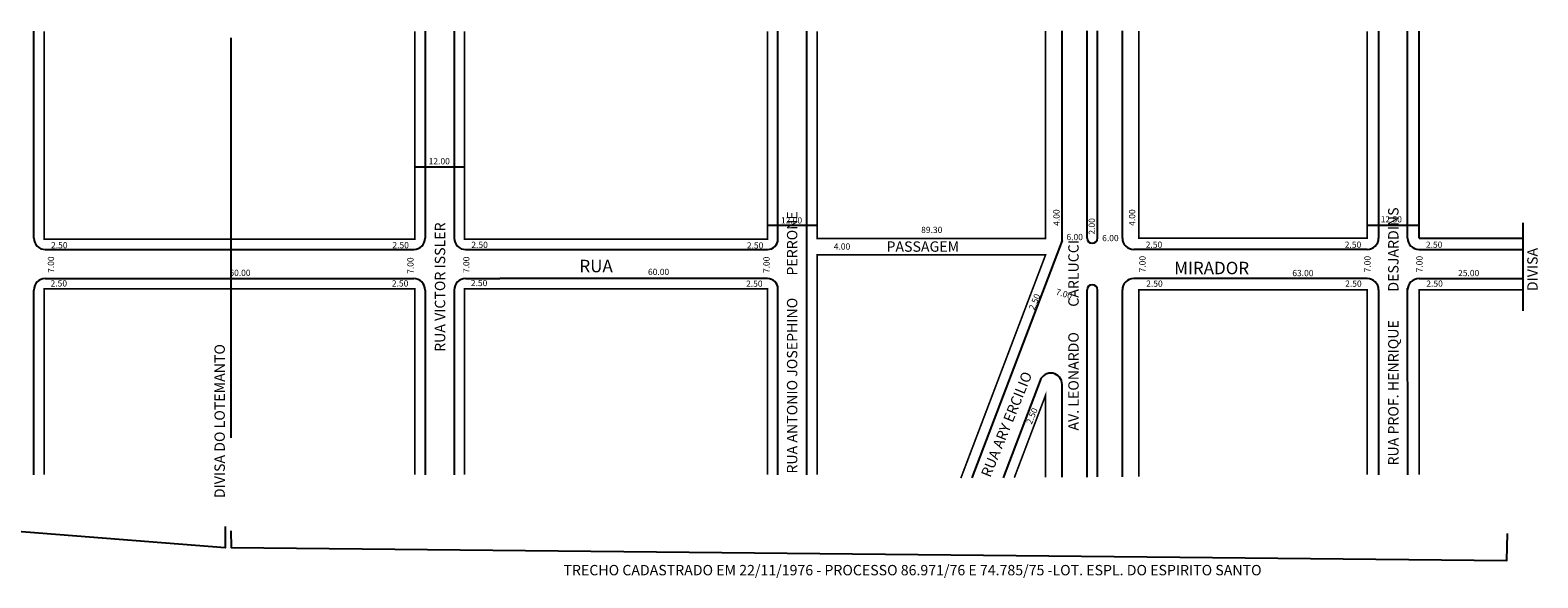
# Model space of a CAD drawing. Extents: x 178541 to 179087, y 662959 to 663091.
# Drawn here: x 178724 to 179087, y 662959 to 663091 of the extents above; entities that cross this region are included whole.
import ezdxf

# ---------------------------------------------------------------- set-up
doc = ezdxf.new("R2010")
doc.units = 0
doc.header["$MEASUREMENT"] = 0
doc.layers.get('0').update_dxf_attribs({"linetype": 'CONTINUOUS'})

msp = doc.modelspace()

# ---------------------------------------------------------------- linework, layer by layer
at = {"color": 7, "linetype": 'Continuous'}
for p, q in [((178724.78, 663041.3), (178724.78, 663091.16)), ((178819.08, 663091.16), (178819.08, 663041.3)), ((178826.08, 663091.16), (178826.08, 663041.3)), ((178904.08, 663041.06), (178904.08, 663091.16)), ((178911.08, 663038.56), (178911.08, 663091.16)), ((179048.83, 663091.16), (179048.83, 663072.81)), ((179055.83, 663041.32), (179055.83, 663091.16)), ((179058.58, 663041.32), (179058.58, 663091.16)), ((179048.83, 663072.81), (179048.83, 663062.81)), ((179048.83, 663062.81), (179048.83, 663052.81)), ((179048.83, 663052.81), (179048.83, 663041.32)), ((178901.58, 663044.44), (178913.58, 663044.44)), ((179046.08, 663044.44), (179058.58, 663044.44)), ((178837.08, 663038.55), (178901.58, 663038.56)), ((178911.08, 662984.28), (178911.08, 663038.56)), ((179016.08, 663038.57), (178989.83, 663038.56)), ((179046.08, 663038.57), (179016.08, 663038.57)), ((178901.58, 663031.56), (178837.08, 663031.55)), ((178904.08, 662984.28), (178904.08, 663029.06)), ((179046.08, 663031.57), (178989.83, 663031.56)), ((179055.84, 662984.28), (179055.83, 663029.23)), ((179055.83, 663029.23), (179055.83, 663028.82)), ((178724.78, 662984.28), (178724.78, 663028.8)), ((178819.08, 663028.8), (178819.08, 662984.28)), ((178826.08, 663028.8), (178826.08, 662984.28)), ((179048.83, 663028.82), (179048.84, 662984.28))]:
    msp.add_line(p, q, dxfattribs=at)
for p, q in [((178972.58, 663040.75), (178972.58, 663091.23)), ((178978.58, 663041.31), (178978.58, 663091.23)), ((178981.08, 663041.31), (178981.08, 663091.23)), ((178987.08, 663041.31), (178987.08, 663091.23)), ((178816.58, 663058.5), (178828.58, 663058.5)), ((179083.58, 663044.99), (179083.58, 663023.81)), ((178972.58, 663040.75), (178950.85, 662983.5)), ((179058.58, 663041.32), (179083.58, 663041.32)), ((178727.53, 663038.55), (178816.33, 663038.55)), ((178828.83, 663038.55), (178837.08, 663038.55)), ((178968.58, 663037.25), (178968.58, 663037.25)), ((179058.58, 663038.57), (179083.58, 663038.57)), ((178727.53, 663031.55), (178816.33, 663031.55)), ((178828.83, 663031.55), (178837.08, 663031.55)), ((179058.58, 663031.57), (179083.58, 663031.57)), ((178978.58, 662983.72), (178978.58, 663028.81)), ((178981.08, 662983.74), (178981.08, 663028.81)), ((178987.08, 662983.79), (178987.08, 663028.81)), ((178967.26, 663007), (178958.36, 662983.56)), ((178972.58, 662983.67), (178972.58, 663006.02))]:
    msp.add_line(p, q)
at = {"color": 7, "linetype": 'Continuous', "const_width": 0.4}
for points in [[(178816.58, 663091.16), (178816.58, 663041.05), (178727.28, 663041.05), (178727.28, 663091.16)], [(178828.58, 663091.16), (178828.58, 663041.05), (178838.58, 663041.05), (178901.58, 663041.06), (178901.58, 663091.16)], [(178968.58, 663091.23), (178968.58, 663041.25), (178913.58, 663041.25), (178913.58, 663091.16)], [(178913.58, 662984.28), (178913.58, 663037.25), (178968.58, 663037.25), (178948.17, 662983.47)], [(178727.28, 662984.28), (178727.28, 663029.05), (178816.58, 663029.05), (178816.58, 662984.28)], [(178901.58, 662984.28), (178901.58, 663029.06), (178838.58, 663029.05), (178828.58, 663029.05), (178828.58, 662984.28)], [(179058.59, 662984.28), (179058.58, 663028.82), (179083.58, 663028.82)]]:
    msp.add_lwpolyline(points, dxfattribs=at)
at = {"const_width": 0.4}
for points in [[(179046.08, 663091.16), (179046.08, 663082.81), (179046.08, 663072.81), (179046.08, 663062.81), (179046.08, 663052.81), (179046.08, 663041.32), (179016.08, 663041.32), (178991.08, 663041.31), (178991.08, 663091.23)], [(178991.08, 662983.82), (178991.08, 663028.81), (179046.08, 663028.82), (179046.09, 662984.28)], [(178968.58, 662983.64), (178968.58, 663003.44), (178961.05, 662983.58)]]:
    msp.add_lwpolyline(points, dxfattribs=at)
for points in [[(178772.37, 662993.19), (178772.37, 663089.6)], [(178770.87, 662971.83), (178770.87, 662966.7), (178540.91, 662984.77), (178541.88, 662988.66)], [(178772.27, 662970.76), (178772.37, 662966.72), (179079.77, 662963.64), (179079.9, 662970.1)]]:
    msp.add_lwpolyline(points)
for centre, radius, start, end in [((178727.53, 663041.3), 2.75, 180, 270.004), ((178816.33, 663041.3), 2.75, 270.004, 0.0001), ((178828.83, 663041.3), 2.75, 180.0001, 270.004), ((178979.83, 663041.31), 1.25, 180, 360), ((178989.83, 663041.31), 2.75, 180, 270.004), ((179058.58, 663041.32), 2.75, 180.004, 270), ((178727.53, 663028.8), 2.75, 90.004, 180), ((178816.33, 663028.8), 2.75, 0.0001, 90.004), ((178828.83, 663028.8), 2.75, 90.004, 180.0001), ((178979.83, 663028.81), 1.25, 360, 180), ((178989.83, 663028.81), 2.75, 90.004, 180), ((179058.58, 663028.82), 2.75, 90, 180.004), ((178969.83, 663006.02), 2.75, 0, 159.2151)]:
    msp.add_arc(centre, radius, start, end)
at = {"color": 7, "linetype": 'Continuous'}
for centre, radius, start, end in [((178901.58, 663041.06), 2.5, 270.004, 0), ((179046.08, 663041.32), 2.75, 270.004, 0.004), ((178901.58, 663029.06), 2.5, 0, 90.004), ((179046.08, 663028.82), 2.75, 0.004, 90.004)]:
    msp.add_arc(centre, radius, start, end, dxfattribs=at)

# ---------------------------------------------------------------- texts
for s, height, p in [('12.00', 1.5, (178819.92, 663059.08)), ('12.00', 1.5, (178904.81, 663044.83)), ('89.30', 1.5, (178938.6, 663042.54)), ('12.50', 1.5, (179049.34, 663045.09)), ('2.50', 1.5, (178728.94, 663038.86)), ('2.50', 1.5, (178811.19, 663038.86)), ('2.50', 1.5, (178830.21, 663038.95)), ('2.50', 1.5, (178896.6, 663038.81)), ('4.00', 1.5, (178917.55, 663038.54)), ('6.00', 1.5, (178973.61, 663040.82)), ('6.00', 1.5, (178982.22, 663040.57)), ('2.50', 1.5, (178992.72, 663038.97)), ('2.50', 1.5, (179040.68, 663038.97)), ('2.50', 1.5, (179060.23, 663038.97)), ('60.00', 1.5, (178771.9, 663032.2)), ('RUA', 3, (178856.25, 663033.08)), ('60.00', 1.5, (178872.77, 663032.41)), ('MIRADOR', 3, (178999.57, 663032.6)), ('63.00', 1.5, (179028.04, 663032.14)), ('25.00', 1.5, (179067.98, 663032.14)), ('2.50', 1.5, (178728.81, 663029.64)), ('2.50', 1.5, (178811.06, 663029.64)), ('2.50', 1.5, (178830.09, 663029.73)), ('2.50', 1.5, (178896.41, 663029.57)), ('2.50', 1.5, (178992.83, 663029.59)), ('2.50', 1.5, (179040.78, 663029.59)), ('2.50', 1.5, (179060.33, 663029.59))]:
    msp.add_text(s, height=height, dxfattribs=at).set_placement(p)
for s, height, rotation, p in [('RUA ANTONIO JOSEPHINO       PERRONE', 2.5, 90, (178908.76, 662984.56)), ('4.00', 1.5, 90, (178971.96, 663044.27)), ('4.00', 1.5, 90, (178990.18, 663044.27)), ('RUA PROF. HENRIQUE         DESJARDINS', 2.5, 90, (179053.63, 662986.5)), ('RUA VICTOR ISSLER', 2.5, 90, (178823.91, 663013.89)), ('2.00', 1.5, 90, (178980.45, 663042.15)), ('AV. LEONARDO        CARLUCCI', 2.5, 90, (178976.56, 662994.93)), ('7.00', 1.5, 90, (178729.66, 663032.92)), ('7.00', 1.5, 90, (178816.28, 663032.69)), ('7.00', 1.5, 90, (178829.74, 663032.87)), ('7.00', 1.5, 90, (178902.08, 663032.87)), ('7.00', 1.5, 90, (178992.68, 663033.04)), ('7.00', 1.5, 90, (179046.9, 663033.04)), ('7.00', 1.5, 90, (179059.43, 663033.04)), ('DIVISA', 2.5, 90, (179087.16, 663028.53)), ('7.00', 1.5, 343.9888, (178970.91, 663027.71)), ('2.50', 1.5, 67.8886, (178965.86, 663023.82)), ('DIVISA DO LOTEMANTO', 2.5, 90, (178770.81, 662978.64)), ('RUA ARY ERCILIO', 2.5, 67.8886, (178955.25, 662983.46)), ('2.50', 1.5, 67.8886, (178965.24, 662996.31))]:
    msp.add_text(s, height=height, rotation=rotation, dxfattribs=at).set_placement(p)
for s, p in [('PASSAGEM', (178930.25, 663038.02)), ('TRECHO CADASTRADO EM 22/11/1976 - PROCESSO 86.971/76 E 74.785/75 -LOT. ESPL. DO ESPIRITO SANTO', (178852.42, 662960.04))]:
    msp.add_text(s, height=2.5).set_placement(p)

doc.saveas('drawing.dxf')
